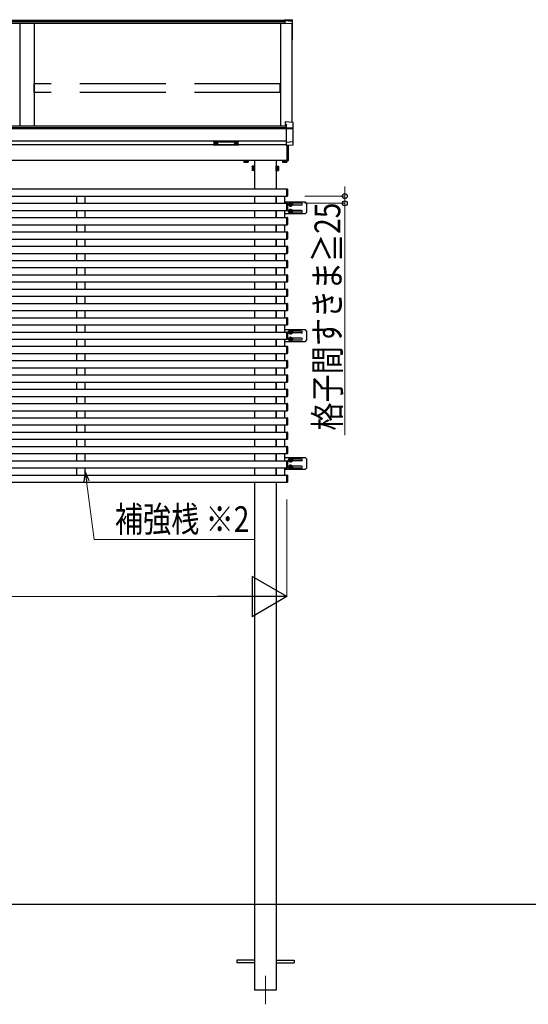
# Model space of a CAD drawing. Extents: x 0 to 2062, y 0 to 3206.
# Drawn here: x 536 to 714, y 1984 to 2328 of the extents above; entities that cross this region are included whole.
import ezdxf

# ---------------------------------------------------------------- set-up
doc = ezdxf.new("R2010")
doc.units = 0
doc.linetypes.add('YCENTER_1', pattern=[13, 10, -1, 1, -1])
doc.linetypes.add('YHIDDEN_1', pattern=[4, 3, -1])
for name, color, linetype, lineweight in [('YKK_12', 2, 'CONTINUOUS', 13), ('YKK_A1', 4, 'CONTINUOUS', 30), ('YKK_D', 6, 'CONTINUOUS', 13)]:
    doc.layers.add(name, color=color, linetype=linetype, lineweight=lineweight)
doc.styles.add('text-b', font='extslim2.shx', dxfattribs={"width": 0.8, "bigfont": 'extfont2.shx'})

msp = doc.modelspace()

# ---------------------------------------------------------------- linework, layer by layer
at = {"layer": 'YKK_12'}
msp.add_line((622.06, 1994.12), (622.06, 1984.12), dxfattribs=at)
at = {"layer": 'YKK_A1'}
for p, q in [((628.81, 2327.97), (266.81, 2327.97)), ((628.81, 2327.54), (266.81, 2327.54)), ((628.81, 2327.01), (266.81, 2327.01)), ((536.31, 2327.01), (536.31, 2291.06)), ((541.31, 2327.01), (541.31, 2291.06)), ((627.31, 2327.01), (627.31, 2291.06)), ((629.81, 2328.14), (628.81, 2328.2)), ((628.81, 2328.2), (628.81, 2327.87)), ((631.42, 2327.72), (628.81, 2327.87)), ((628.81, 2327.87), (628.81, 2327.83)), ((628.81, 2327.83), (628.81, 2326.99)), ((629.81, 2328.29), (631.43, 2328.19)), ((629.81, 2328.29), (631.42, 2328.19)), ((629.81, 2328.29), (629.81, 2328.14)), ((629.81, 2328.29), (629.81, 2328.29)), ((631.31, 2327.03), (631.31, 2292.52)), ((631.31, 2327.03), (631.31, 2321.44)), ((631.51, 2327.62), (631.51, 2328.11)), ((631.51, 2327), (631.51, 2327.62)), ((631.51, 2321.43), (631.51, 2327)), ((631.41, 2321.22), (631.31, 2321.22)), ((631.51, 2321.32), (631.51, 2321.43)), ((629.31, 2291.08), (266.31, 2291.08)), ((629.31, 2290.44), (266.31, 2290.44)), ((629.31, 2290.39), (266.31, 2290.39)), ((629.31, 2290.19), (266.31, 2290.19)), ((629.31, 2285.82), (280.04, 2285.82)), ((629.31, 2284.59), (280.06, 2284.59)), ((604.22, 2285), (604.22, 2284.95)), ((604.56, 2284.74), (604.56, 2284.71)), ((604.76, 2284.83), (604.76, 2284.77)), ((604.76, 2284.83), (604.86, 2284.83)), ((604.76, 2284.68), (604.76, 2284.68)), ((604.86, 2284.83), (604.86, 2284.77)), ((604.86, 2284.68), (604.86, 2284.68)), ((605.06, 2284.74), (605.06, 2284.71)), ((605.4, 2285), (605.4, 2284.95)), ((611.22, 2285), (611.22, 2284.95)), ((611.56, 2284.74), (611.56, 2284.71)), ((611.76, 2284.83), (611.76, 2284.77)), ((611.86, 2284.83), (611.76, 2284.83)), ((611.76, 2284.68), (611.76, 2284.68)), ((611.86, 2284.83), (611.86, 2284.77)), ((611.86, 2284.68), (611.86, 2284.68)), ((612.06, 2284.74), (612.06, 2284.71)), ((612.4, 2285), (612.4, 2284.95)), ((629.51, 2279.12), (282.54, 2279.12)), ((614.56, 2278.92), (614.56, 2278.51)), ((614.66, 2278.45), (614.56, 2278.51)), ((615.96, 2278.45), (614.66, 2278.45)), ((614.93, 2278.92), (614.93, 2278.51)), ((615.68, 2278.92), (615.68, 2278.51)), ((615.96, 2278.45), (616.06, 2278.51)), ((616.06, 2278.92), (616.06, 2278.51)), ((618.31, 2279.12), (618.31, 2269.12)), ((625.81, 2279.12), (625.81, 2269.12)), ((628.06, 2278.92), (628.06, 2278.51)), ((628.16, 2278.45), (628.06, 2278.51)), ((628.16, 2278.45), (629.46, 2278.45)), ((628.43, 2278.92), (628.43, 2278.51)), ((629.18, 2278.92), (629.18, 2278.51)), ((629.46, 2278.45), (629.56, 2278.51)), ((629.56, 2279), (629.56, 2278.51)), ((617.44, 2276.97), (617.5, 2277.07)), ((617.44, 2276.97), (617.44, 2275.67)), ((617.44, 2275.67), (617.5, 2275.57)), ((617.99, 2277.07), (617.5, 2277.07)), ((617.99, 2276.7), (617.5, 2276.7)), ((617.99, 2275.95), (617.5, 2275.95)), ((617.99, 2275.57), (617.5, 2275.57)), ((617.99, 2275.57), (617.99, 2277.07)), ((618.15, 2277.03), (617.99, 2277.03)), ((617.99, 2277.03), (617.99, 2275.62)), ((617.99, 2276.35), (618.15, 2276.35)), ((617.99, 2276.3), (618.15, 2276.3)), ((617.99, 2275.62), (618.15, 2275.62)), ((618.31, 2277.17), (618.15, 2277.17)), ((618.15, 2277.17), (618.15, 2275.47)), ((618.15, 2275.62), (618.15, 2277.03)), ((618.15, 2275.47), (618.31, 2275.47)), ((618.31, 2275.47), (618.31, 2277.17)), ((625.81, 2277.17), (625.97, 2277.17)), ((625.81, 2275.47), (625.81, 2277.17)), ((625.97, 2275.47), (625.81, 2275.47)), ((625.97, 2277.17), (625.97, 2275.47)), ((625.97, 2277.03), (626.13, 2277.03)), ((625.97, 2275.62), (625.97, 2277.03)), ((626.13, 2276.35), (625.97, 2276.35)), ((626.13, 2276.3), (625.97, 2276.3)), ((626.13, 2275.62), (625.97, 2275.62)), ((626.13, 2275.57), (626.13, 2277.07)), ((626.13, 2277.07), (626.62, 2277.07)), ((626.13, 2277.03), (626.13, 2275.62)), ((626.13, 2276.7), (626.62, 2276.7)), ((626.13, 2275.95), (626.62, 2275.95)), ((626.13, 2275.57), (626.62, 2275.57)), ((626.68, 2276.97), (626.62, 2277.07)), ((626.68, 2275.67), (626.62, 2275.57)), ((626.68, 2276.97), (626.68, 2275.67)), ((618.31, 2166.62), (618.31, 2019.12)), ((625.81, 2166.62), (625.81, 2019.12))]:
    msp.add_line(p, q, dxfattribs=at)
at = {"layer": 'YKK_A1', "linetype": 'Continuous'}
for p, q in [((628.81, 2326.99), (631.31, 2327.03)), ((628.96, 2292.66), (631.62, 2292.5)), ((628.96, 2292.66), (628.96, 2291.81)), ((628.96, 2292.66), (628.96, 2292.66)), ((628.96, 2292.66), (631.62, 2292.5)), ((631.62, 2292.5), (631.62, 2292.5)), ((631.71, 2290.25), (631.71, 2292.4)), ((628.96, 2291.81), (629.31, 2291.79)), ((628.96, 2291.81), (628.96, 2291.66)), ((628.96, 2291.66), (629.31, 2291.64)), ((629.31, 2291.79), (629.31, 2290.47)), ((629.31, 2290.47), (629.31, 2290.35)), ((631.62, 2290.35), (629.31, 2290.47)), ((629.31, 2290.35), (629.31, 2290.13)), ((631.62, 2290.16), (629.31, 2290.13)), ((629.31, 2290.13), (629.31, 2285.58)), ((631.71, 2290.17), (631.71, 2290.25)), ((631.71, 2285.75), (631.71, 2290.17)), ((604.06, 2285.79), (604.06, 2285.69)), ((604.06, 2285.69), (604.06, 2284.49)), ((604.16, 2285.65), (604.16, 2285.82)), ((604.16, 2285.82), (612.46, 2285.82)), ((608.31, 2285.65), (604.16, 2285.65)), ((604.16, 2285.65), (604.16, 2285.6)), ((604.16, 2285.6), (608.31, 2285.6)), ((604.16, 2284.39), (604.16, 2285.6)), ((612.46, 2285.65), (608.31, 2285.65)), ((608.31, 2285.6), (612.46, 2285.6)), ((612.46, 2285.82), (612.46, 2285.65)), ((612.46, 2285.65), (612.46, 2285.6)), ((612.46, 2285.6), (612.46, 2284.39)), ((612.56, 2285.69), (612.56, 2285.79)), ((612.56, 2284.49), (612.56, 2285.69)), ((629.31, 2285.54), (630.51, 2285.6)), ((629.31, 2285.58), (629.31, 2285.54)), ((629.31, 2285.54), (629.31, 2284.26)), ((630.51, 2285.6), (631.62, 2285.66)), ((631.71, 2284.5), (631.71, 2285.75)), ((608.31, 2284.39), (604.16, 2284.39)), ((608.31, 2284.39), (604.16, 2284.39)), ((604.16, 2284.39), (604.16, 2284.39)), ((612.46, 2284.39), (608.31, 2284.39)), ((612.46, 2284.39), (608.31, 2284.39)), ((612.46, 2284.39), (612.46, 2284.39)), ((631.62, 2284.41), (629.31, 2284.26)), ((631.62, 2284.4), (629.31, 2284.26)), ((629.31, 2284.26), (629.31, 2284.26)), ((629.51, 2284.27), (629.51, 2279.1)), ((630.16, 2279.14), (630.16, 2284.31)), ((629.51, 2279.1), (629.51, 2279)), ((629.51, 2279), (630.07, 2279.04))]:
    msp.add_line(p, q, dxfattribs=at)
at = {"layer": 'YKK_A1', "linetype": 'YHIDDEN_1', "ltscale": 10}
for p, q in [((541.36, 2302.85), (541.36, 2305.82)), ((627.26, 2305.82), (541.36, 2305.82)), ((627.26, 2302.85), (541.36, 2302.85)), ((627.26, 2302.85), (627.26, 2305.82)), ((618.31, 2019.12), (618.31, 1989.12)), ((625.81, 2019.12), (625.81, 1989.12)), ((618.31, 1999.57), (612.06, 1999.57)), ((612.06, 1999.57), (612.06, 1998.67)), ((618.31, 1998.67), (612.06, 1998.67)), ((625.81, 1999.57), (632.06, 1999.57)), ((625.81, 1998.67), (632.06, 1998.67)), ((632.06, 1999.57), (632.06, 1998.67)), ((625.81, 1989.12), (618.31, 1989.12))]:
    msp.add_line(p, q, dxfattribs=at)
at = {"layer": 'YKK_A1', "linetype": 'YHIDDEN_1'}
for p, q in [((614.56, 2279), (616.06, 2279)), ((614.56, 2279), (614.56, 2278.92)), ((614.6, 2279), (614.6, 2279.12)), ((616.01, 2279), (614.6, 2279)), ((614.93, 2279), (614.93, 2278.92)), ((615.28, 2279), (615.28, 2279.12)), ((615.33, 2279), (615.33, 2279.12)), ((615.68, 2279), (615.68, 2278.92)), ((616.01, 2279.12), (616.01, 2279)), ((616.06, 2279), (616.06, 2278.92)), ((629.31, 2279), (628.06, 2279)), ((628.06, 2279), (628.06, 2278.92)), ((628.1, 2279.12), (628.1, 2279)), ((628.1, 2279), (629.31, 2279)), ((628.43, 2279), (628.43, 2278.92)), ((628.78, 2279), (628.78, 2279.12)), ((628.83, 2279), (628.83, 2279.12)), ((629.18, 2279), (629.18, 2278.92)), ((629.56, 2279), (629.31, 2279)), ((629.31, 2279), (629.51, 2279))]:
    msp.add_line(p, q, dxfattribs=at)
at = {"layer": 'YKK_A1', "ltscale": 20}
for p, q in [((266.06, 2269.12), (629.56, 2269.12)), ((629.56, 2269.02), (629.56, 2269.15)), ((629.56, 2269.15), (629.72, 2269.14)), ((629.56, 2266.59), (629.56, 2269.02)), ((629.81, 2269.04), (629.81, 2269.01)), ((629.81, 2269.01), (629.81, 2266.69)), ((266.06, 2266.62), (629.56, 2266.62)), ((556.18, 2264.12), (556.18, 2266.62)), ((559.18, 2264.12), (559.18, 2266.62)), ((618.31, 2266.62), (618.31, 2264.12)), ((625.81, 2264.12), (625.81, 2266.62)), ((625.81, 2266.62), (625.81, 2264.12)), ((628.81, 2264.12), (628.81, 2266.62)), ((629.56, 2266.59), (629.56, 2266.72)), ((629.72, 2266.6), (629.56, 2266.59)), ((629.81, 2266.72), (629.81, 2266.69)), ((266.06, 2264.12), (629.56, 2264.12)), ((266.06, 2261.62), (629.56, 2261.62)), ((556.18, 2259.12), (556.18, 2261.62)), ((559.18, 2259.12), (559.18, 2261.62)), ((618.31, 2261.62), (618.31, 2259.12)), ((625.81, 2259.12), (625.81, 2261.62)), ((625.81, 2261.62), (625.81, 2259.12)), ((636.01, 2264.55), (628.81, 2264.55)), ((628.81, 2259.12), (628.81, 2261.62)), ((629.56, 2264.02), (629.56, 2264.15)), ((629.56, 2264.15), (629.72, 2264.14)), ((629.56, 2261.59), (629.56, 2264.02)), ((629.56, 2261.59), (629.56, 2261.72)), ((629.72, 2261.6), (629.56, 2261.59)), ((629.81, 2264.04), (629.81, 2264.01)), ((629.81, 2264.01), (629.81, 2261.69)), ((629.81, 2261.72), (629.81, 2261.69)), ((634.71, 2264.13), (631.48, 2264.13)), ((634.71, 2263.48), (631.48, 2263.48)), ((634.71, 2261.63), (631.48, 2261.63)), ((636.51, 2264.05), (636.01, 2264.55)), ((636.51, 2261.05), (636.51, 2264.05)), ((266.06, 2259.12), (629.56, 2259.12)), ((628.81, 2260.55), (636.01, 2260.55)), ((629.56, 2259.02), (629.56, 2259.15)), ((629.56, 2259.15), (629.72, 2259.14)), ((629.56, 2256.59), (629.56, 2259.02)), ((629.81, 2259.04), (629.81, 2259.01)), ((629.81, 2259.01), (629.81, 2256.69)), ((634.71, 2260.98), (631.48, 2260.98)), ((636.01, 2260.55), (636.51, 2261.05)), ((266.06, 2256.62), (629.56, 2256.62)), ((556.18, 2254.12), (556.18, 2256.62)), ((559.18, 2254.12), (559.18, 2256.62)), ((618.31, 2256.62), (618.31, 2254.12)), ((625.81, 2254.12), (625.81, 2256.62)), ((625.81, 2256.62), (625.81, 2254.12)), ((628.81, 2254.12), (628.81, 2256.62)), ((629.56, 2256.59), (629.56, 2256.72)), ((629.72, 2256.6), (629.56, 2256.59)), ((629.81, 2256.72), (629.81, 2256.69)), ((266.06, 2254.12), (629.56, 2254.12)), ((266.06, 2251.62), (629.56, 2251.62)), ((556.18, 2249.12), (556.18, 2251.62)), ((559.18, 2249.12), (559.18, 2251.62)), ((618.31, 2251.62), (618.31, 2249.12)), ((625.81, 2249.12), (625.81, 2251.62)), ((625.81, 2251.62), (625.81, 2249.12)), ((628.81, 2249.12), (628.81, 2251.62)), ((629.56, 2254.02), (629.56, 2254.15)), ((629.56, 2254.15), (629.72, 2254.14)), ((629.56, 2251.59), (629.56, 2254.02)), ((629.56, 2251.59), (629.56, 2251.72)), ((629.72, 2251.6), (629.56, 2251.59)), ((629.81, 2254.04), (629.81, 2254.01)), ((629.81, 2254.01), (629.81, 2251.69)), ((629.81, 2251.72), (629.81, 2251.69)), ((266.06, 2249.12), (629.56, 2249.12)), ((629.56, 2249.02), (629.56, 2249.15)), ((629.56, 2249.15), (629.72, 2249.14)), ((629.56, 2246.59), (629.56, 2249.02)), ((629.81, 2249.04), (629.81, 2249.01)), ((629.81, 2249.01), (629.81, 2246.69)), ((266.06, 2246.62), (629.56, 2246.62)), ((266.06, 2244.12), (629.56, 2244.12)), ((556.18, 2244.12), (556.18, 2246.62)), ((559.18, 2244.12), (559.18, 2246.62)), ((618.31, 2246.62), (618.31, 2244.12)), ((625.81, 2244.12), (625.81, 2246.62)), ((625.81, 2246.62), (625.81, 2244.12)), ((628.81, 2244.12), (628.81, 2246.62)), ((629.56, 2246.59), (629.56, 2246.72)), ((629.72, 2246.6), (629.56, 2246.59)), ((629.56, 2244.02), (629.56, 2244.15)), ((629.56, 2244.15), (629.72, 2244.14)), ((629.56, 2241.59), (629.56, 2244.02)), ((629.81, 2246.72), (629.81, 2246.69)), ((629.81, 2244.04), (629.81, 2244.01)), ((629.81, 2244.01), (629.81, 2241.69)), ((266.06, 2241.62), (629.56, 2241.62)), ((556.18, 2239.12), (556.18, 2241.62)), ((559.18, 2239.12), (559.18, 2241.62)), ((618.31, 2241.62), (618.31, 2239.12)), ((625.81, 2239.12), (625.81, 2241.62)), ((625.81, 2241.62), (625.81, 2239.12)), ((628.81, 2239.12), (628.81, 2241.62)), ((629.56, 2241.59), (629.56, 2241.72)), ((629.72, 2241.6), (629.56, 2241.59)), ((629.81, 2241.72), (629.81, 2241.69)), ((266.06, 2239.12), (629.56, 2239.12)), ((629.56, 2239.02), (629.56, 2239.15)), ((629.56, 2239.15), (629.72, 2239.14)), ((629.56, 2236.59), (629.56, 2239.02)), ((629.81, 2239.04), (629.81, 2239.01)), ((629.81, 2239.01), (629.81, 2236.69)), ((266.06, 2236.62), (629.56, 2236.62)), ((266.06, 2234.12), (629.56, 2234.12)), ((556.18, 2234.12), (556.18, 2236.62)), ((559.18, 2234.12), (559.18, 2236.62)), ((618.31, 2236.62), (618.31, 2234.12)), ((625.81, 2234.12), (625.81, 2236.62)), ((625.81, 2236.62), (625.81, 2234.12)), ((628.81, 2234.12), (628.81, 2236.62)), ((629.56, 2236.59), (629.56, 2236.72)), ((629.72, 2236.6), (629.56, 2236.59)), ((629.56, 2234.02), (629.56, 2234.15)), ((629.56, 2234.15), (629.72, 2234.14)), ((629.56, 2231.59), (629.56, 2234.02)), ((629.81, 2236.72), (629.81, 2236.69)), ((629.81, 2234.04), (629.81, 2234.01)), ((629.81, 2234.01), (629.81, 2231.69)), ((266.06, 2231.62), (629.56, 2231.62)), ((556.18, 2229.12), (556.18, 2231.62)), ((559.18, 2229.12), (559.18, 2231.62)), ((618.31, 2231.62), (618.31, 2229.12)), ((625.81, 2229.12), (625.81, 2231.62)), ((625.81, 2231.62), (625.81, 2229.12)), ((628.81, 2229.12), (628.81, 2231.62)), ((629.56, 2231.59), (629.56, 2231.72)), ((629.72, 2231.6), (629.56, 2231.59)), ((629.81, 2231.72), (629.81, 2231.69)), ((266.06, 2229.12), (629.56, 2229.12)), ((629.56, 2229.02), (629.56, 2229.15)), ((629.56, 2229.15), (629.72, 2229.14)), ((629.56, 2226.59), (629.56, 2229.02)), ((629.81, 2229.04), (629.81, 2229.01)), ((629.81, 2229.01), (629.81, 2226.69)), ((266.06, 2226.62), (629.56, 2226.62)), ((266.06, 2224.12), (629.56, 2224.12)), ((556.18, 2224.12), (556.18, 2226.62)), ((559.18, 2224.12), (559.18, 2226.62)), ((618.31, 2226.62), (618.31, 2224.12)), ((625.81, 2224.12), (625.81, 2226.62)), ((625.81, 2226.62), (625.81, 2224.12)), ((628.81, 2224.12), (628.81, 2226.62)), ((629.56, 2226.59), (629.56, 2226.72)), ((629.72, 2226.6), (629.56, 2226.59)), ((629.56, 2224.02), (629.56, 2224.15)), ((629.56, 2224.15), (629.72, 2224.14)), ((629.56, 2221.59), (629.56, 2224.02)), ((629.81, 2226.72), (629.81, 2226.69)), ((629.81, 2224.04), (629.81, 2224.01)), ((629.81, 2224.01), (629.81, 2221.69)), ((266.06, 2221.62), (629.56, 2221.62)), ((556.18, 2219.12), (556.18, 2221.62)), ((559.18, 2219.12), (559.18, 2221.62)), ((618.31, 2221.62), (618.31, 2219.12)), ((625.81, 2219.12), (625.81, 2221.62)), ((625.81, 2221.62), (625.81, 2219.12)), ((628.81, 2219.12), (628.81, 2221.62)), ((629.56, 2221.59), (629.56, 2221.72)), ((629.72, 2221.6), (629.56, 2221.59)), ((629.81, 2221.72), (629.81, 2221.69)), ((266.06, 2219.12), (629.56, 2219.12)), ((266.06, 2216.62), (629.56, 2216.62)), ((556.18, 2214.12), (556.18, 2216.62)), ((559.18, 2214.12), (559.18, 2216.62)), ((618.31, 2216.62), (618.31, 2214.12)), ((625.81, 2214.12), (625.81, 2216.62)), ((625.81, 2216.62), (625.81, 2214.12)), ((636.01, 2219.85), (628.81, 2219.85)), ((628.81, 2214.12), (628.81, 2216.62)), ((629.56, 2219.02), (629.56, 2219.15)), ((629.56, 2219.15), (629.72, 2219.14)), ((629.56, 2216.59), (629.56, 2219.02)), ((629.56, 2216.59), (629.56, 2216.72)), ((629.72, 2216.6), (629.56, 2216.59)), ((629.81, 2219.04), (629.81, 2219.01)), ((629.81, 2219.01), (629.81, 2216.69)), ((629.81, 2216.72), (629.81, 2216.69)), ((634.71, 2219.43), (631.48, 2219.43)), ((634.71, 2218.78), (631.48, 2218.78)), ((634.71, 2216.93), (631.48, 2216.93)), ((636.51, 2219.35), (636.01, 2219.85)), ((636.51, 2216.35), (636.51, 2219.35)), ((266.06, 2214.12), (629.56, 2214.12)), ((628.81, 2215.85), (636.01, 2215.85)), ((629.56, 2214.02), (629.56, 2214.15)), ((629.56, 2214.15), (629.72, 2214.14)), ((629.56, 2211.59), (629.56, 2214.02)), ((629.81, 2214.04), (629.81, 2214.01)), ((629.81, 2214.01), (629.81, 2211.69)), ((634.71, 2216.28), (631.48, 2216.28)), ((636.01, 2215.85), (636.51, 2216.35)), ((266.06, 2211.62), (629.56, 2211.62)), ((556.18, 2209.12), (556.18, 2211.62)), ((559.18, 2209.12), (559.18, 2211.62)), ((618.31, 2211.62), (618.31, 2209.12)), ((625.81, 2209.12), (625.81, 2211.62)), ((625.81, 2211.62), (625.81, 2209.12)), ((628.81, 2209.12), (628.81, 2211.62)), ((629.56, 2211.59), (629.56, 2211.72)), ((629.72, 2211.6), (629.56, 2211.59)), ((629.81, 2211.72), (629.81, 2211.69)), ((266.06, 2209.12), (629.56, 2209.12)), ((266.06, 2206.62), (629.56, 2206.62)), ((556.18, 2204.12), (556.18, 2206.62)), ((559.18, 2204.12), (559.18, 2206.62)), ((618.31, 2206.62), (618.31, 2204.12)), ((625.81, 2204.12), (625.81, 2206.62)), ((625.81, 2206.62), (625.81, 2204.12)), ((628.81, 2204.12), (628.81, 2206.62)), ((629.56, 2209.02), (629.56, 2209.15)), ((629.56, 2209.15), (629.72, 2209.14)), ((629.56, 2206.59), (629.56, 2209.02)), ((629.56, 2206.59), (629.56, 2206.72)), ((629.72, 2206.6), (629.56, 2206.59)), ((629.81, 2209.04), (629.81, 2209.01)), ((629.81, 2209.01), (629.81, 2206.69)), ((629.81, 2206.72), (629.81, 2206.69)), ((266.06, 2204.12), (629.56, 2204.12)), ((629.56, 2204.02), (629.56, 2204.15)), ((629.56, 2204.15), (629.72, 2204.14)), ((629.56, 2201.59), (629.56, 2204.02)), ((629.81, 2204.04), (629.81, 2204.01)), ((629.81, 2204.01), (629.81, 2201.69)), ((266.06, 2201.62), (629.56, 2201.62)), ((556.18, 2199.12), (556.18, 2201.62)), ((559.18, 2199.12), (559.18, 2201.62)), ((618.31, 2201.62), (618.31, 2199.12)), ((625.81, 2199.12), (625.81, 2201.62)), ((625.81, 2201.62), (625.81, 2199.12)), ((628.81, 2199.12), (628.81, 2201.62)), ((629.56, 2201.59), (629.56, 2201.72)), ((629.72, 2201.6), (629.56, 2201.59)), ((629.81, 2201.72), (629.81, 2201.69)), ((266.06, 2199.12), (629.56, 2199.12)), ((266.06, 2196.62), (629.56, 2196.62)), ((556.18, 2194.12), (556.18, 2196.62)), ((559.18, 2194.12), (559.18, 2196.62)), ((618.31, 2196.62), (618.31, 2194.12)), ((625.81, 2194.12), (625.81, 2196.62)), ((625.81, 2196.62), (625.81, 2194.12)), ((628.81, 2194.12), (628.81, 2196.62)), ((629.56, 2199.02), (629.56, 2199.15)), ((629.56, 2199.15), (629.72, 2199.14)), ((629.56, 2196.59), (629.56, 2199.02)), ((629.56, 2196.59), (629.56, 2196.72)), ((629.72, 2196.6), (629.56, 2196.59)), ((629.81, 2199.04), (629.81, 2199.01)), ((629.81, 2199.01), (629.81, 2196.69)), ((629.81, 2196.72), (629.81, 2196.69)), ((266.06, 2194.12), (629.56, 2194.12)), ((629.56, 2194.02), (629.56, 2194.15)), ((629.56, 2194.15), (629.72, 2194.14)), ((629.56, 2191.59), (629.56, 2194.02)), ((629.81, 2194.04), (629.81, 2194.01)), ((629.81, 2194.01), (629.81, 2191.69)), ((266.06, 2191.62), (629.56, 2191.62)), ((266.06, 2189.12), (629.56, 2189.12)), ((556.18, 2189.12), (556.18, 2191.62)), ((559.18, 2189.12), (559.18, 2191.62)), ((618.31, 2191.62), (618.31, 2189.12)), ((625.81, 2189.12), (625.81, 2191.62)), ((625.81, 2191.62), (625.81, 2189.12)), ((628.81, 2189.12), (628.81, 2191.62)), ((629.56, 2191.59), (629.56, 2191.72)), ((629.72, 2191.6), (629.56, 2191.59)), ((629.56, 2189.02), (629.56, 2189.15)), ((629.56, 2189.15), (629.72, 2189.14)), ((629.56, 2186.59), (629.56, 2189.02)), ((629.81, 2191.72), (629.81, 2191.69)), ((629.81, 2189.04), (629.81, 2189.01)), ((629.81, 2189.01), (629.81, 2186.69)), ((266.06, 2186.62), (629.56, 2186.62)), ((556.18, 2184.12), (556.18, 2186.62)), ((559.18, 2184.12), (559.18, 2186.62)), ((618.31, 2186.62), (618.31, 2184.12)), ((625.81, 2184.12), (625.81, 2186.62)), ((625.81, 2186.62), (625.81, 2184.12)), ((628.81, 2184.12), (628.81, 2186.62)), ((629.56, 2186.59), (629.56, 2186.72)), ((629.72, 2186.6), (629.56, 2186.59)), ((629.81, 2186.72), (629.81, 2186.69)), ((266.06, 2184.12), (629.56, 2184.12)), ((629.56, 2184.02), (629.56, 2184.15)), ((629.56, 2184.15), (629.72, 2184.14)), ((629.56, 2181.59), (629.56, 2184.02)), ((629.81, 2184.04), (629.81, 2184.01)), ((629.81, 2184.01), (629.81, 2181.69)), ((266.06, 2181.62), (629.56, 2181.62)), ((266.06, 2179.12), (629.56, 2179.12)), ((556.18, 2179.12), (556.18, 2181.62)), ((559.18, 2179.12), (559.18, 2181.62)), ((618.31, 2181.62), (618.31, 2179.12)), ((625.81, 2179.12), (625.81, 2181.62)), ((625.81, 2181.62), (625.81, 2179.12)), ((628.81, 2179.12), (628.81, 2181.62)), ((629.56, 2181.59), (629.56, 2181.72)), ((629.72, 2181.6), (629.56, 2181.59)), ((629.56, 2179.02), (629.56, 2179.15)), ((629.56, 2179.15), (629.72, 2179.14)), ((629.56, 2176.59), (629.56, 2179.02)), ((629.81, 2181.72), (629.81, 2181.69)), ((629.81, 2179.04), (629.81, 2179.01)), ((629.81, 2179.01), (629.81, 2176.69)), ((266.06, 2176.62), (629.56, 2176.62)), ((556.18, 2174.12), (556.18, 2176.62)), ((559.18, 2174.12), (559.18, 2176.62)), ((618.31, 2176.62), (618.31, 2174.12)), ((625.81, 2174.12), (625.81, 2176.62)), ((625.81, 2176.62), (625.81, 2174.12)), ((628.81, 2174.12), (628.81, 2176.62)), ((629.56, 2176.59), (629.56, 2176.72)), ((629.72, 2176.6), (629.56, 2176.59)), ((629.81, 2176.72), (629.81, 2176.69)), ((266.06, 2174.12), (629.56, 2174.12)), ((636.01, 2175.15), (628.81, 2175.15)), ((629.56, 2174.02), (629.56, 2174.15)), ((629.56, 2174.15), (629.72, 2174.14)), ((629.56, 2171.59), (629.56, 2174.02)), ((629.81, 2174.04), (629.81, 2174.01)), ((629.81, 2174.01), (629.81, 2171.69)), ((634.71, 2174.73), (631.48, 2174.73)), ((634.71, 2174.08), (631.48, 2174.08)), ((634.71, 2172.23), (631.48, 2172.23)), ((636.51, 2174.65), (636.01, 2175.15)), ((636.51, 2171.65), (636.51, 2174.65)), ((266.06, 2171.62), (629.56, 2171.62)), ((266.06, 2169.12), (629.56, 2169.12)), ((556.18, 2169.12), (556.18, 2171.62)), ((559.18, 2169.12), (559.18, 2171.62)), ((618.31, 2171.62), (618.31, 2169.12)), ((625.81, 2169.12), (625.81, 2171.62)), ((625.81, 2171.62), (625.81, 2169.12)), ((628.81, 2169.12), (628.81, 2171.62)), ((628.81, 2171.15), (636.01, 2171.15)), ((629.56, 2171.59), (629.56, 2171.72)), ((629.72, 2171.6), (629.56, 2171.59)), ((629.56, 2169.02), (629.56, 2169.15)), ((629.56, 2169.15), (629.72, 2169.14)), ((629.56, 2166.59), (629.56, 2169.02)), ((629.81, 2171.72), (629.81, 2171.69)), ((629.81, 2169.04), (629.81, 2169.01)), ((629.81, 2169.01), (629.81, 2166.69)), ((634.71, 2171.58), (631.48, 2171.58)), ((636.01, 2171.15), (636.51, 2171.65)), ((266.06, 2166.62), (629.56, 2166.62)), ((629.56, 2166.59), (629.56, 2166.72)), ((629.72, 2166.6), (629.56, 2166.59)), ((629.81, 2166.72), (629.81, 2166.69)), ((189, 2019.12), (1791, 2019.12))]:
    msp.add_line(p, q, dxfattribs=at)
at = {"layer": 'YKK_A1', "linetype": 'YCENTER_1', "ltscale": 20}
for p, q in [((630.86, 2262.9), (630.86, 2264.7)), ((629.96, 2263.8), (631.76, 2263.8)), ((629.96, 2261.3), (631.76, 2261.3)), ((630.86, 2260.4), (630.86, 2262.2)), ((630.86, 2218.2), (630.86, 2220)), ((629.96, 2219.1), (631.76, 2219.1)), ((629.96, 2216.6), (631.76, 2216.6)), ((630.86, 2215.7), (630.86, 2217.5)), ((630.86, 2173.5), (630.86, 2175.3)), ((629.96, 2174.4), (631.76, 2174.4)), ((629.96, 2171.9), (631.76, 2171.9)), ((630.86, 2171), (630.86, 2172.8))]:
    msp.add_line(p, q, dxfattribs=at)
at = {"layer": 'YKK_A1', "linetype": 'Continuous', "ltscale": 20}
for p, q in [((630.86, 2264.38), (630.36, 2264.09)), ((630.36, 2264.09), (630.36, 2263.51)), ((630.86, 2263.23), (630.36, 2263.51)), ((630.86, 2261.88), (630.36, 2261.59)), ((630.36, 2261.59), (630.36, 2261.01)), ((630.54, 2263.85), (630.71, 2263.85)), ((630.54, 2263.85), (630.54, 2263.75)), ((630.54, 2263.75), (630.71, 2263.75)), ((630.54, 2261.35), (630.71, 2261.35)), ((630.54, 2261.35), (630.54, 2261.25)), ((630.54, 2261.25), (630.71, 2261.25)), ((630.81, 2264.12), (630.81, 2263.95)), ((630.91, 2264.12), (630.81, 2264.12)), ((630.81, 2263.65), (630.81, 2263.49)), ((630.81, 2263.49), (630.91, 2263.49)), ((630.81, 2261.62), (630.81, 2261.45)), ((630.91, 2261.62), (630.81, 2261.62)), ((630.86, 2264.38), (631.36, 2264.09)), ((630.86, 2263.23), (631.36, 2263.51)), ((630.86, 2261.88), (631.36, 2261.59)), ((630.91, 2264.12), (630.91, 2263.95)), ((630.91, 2263.65), (630.91, 2263.49)), ((630.91, 2261.62), (630.91, 2261.45)), ((631.01, 2263.85), (631.17, 2263.85)), ((631.01, 2263.75), (631.17, 2263.75)), ((631.01, 2261.35), (631.17, 2261.35)), ((631.01, 2261.25), (631.17, 2261.25)), ((631.17, 2263.75), (631.17, 2263.85)), ((631.17, 2261.25), (631.17, 2261.35)), ((631.36, 2263.51), (631.36, 2264.09)), ((631.36, 2261.01), (631.36, 2261.59)), ((630.86, 2260.73), (630.36, 2261.01)), ((630.81, 2261.15), (630.81, 2260.99)), ((630.81, 2260.99), (630.91, 2260.99)), ((630.86, 2260.73), (631.36, 2261.01)), ((630.91, 2261.15), (630.91, 2260.99)), ((630.86, 2219.68), (630.36, 2219.39)), ((630.36, 2219.39), (630.36, 2218.81)), ((630.86, 2218.53), (630.36, 2218.81)), ((630.86, 2217.18), (630.36, 2216.89)), ((630.36, 2216.89), (630.36, 2216.31)), ((630.54, 2219.15), (630.71, 2219.15)), ((630.54, 2219.15), (630.54, 2219.05)), ((630.54, 2219.05), (630.71, 2219.05)), ((630.54, 2216.65), (630.71, 2216.65)), ((630.54, 2216.65), (630.54, 2216.55)), ((630.54, 2216.55), (630.71, 2216.55)), ((630.81, 2219.42), (630.81, 2219.25)), ((630.91, 2219.42), (630.81, 2219.42)), ((630.81, 2218.95), (630.81, 2218.79)), ((630.81, 2218.79), (630.91, 2218.79)), ((630.81, 2216.92), (630.81, 2216.75)), ((630.91, 2216.92), (630.81, 2216.92)), ((630.86, 2219.68), (631.36, 2219.39)), ((630.86, 2218.53), (631.36, 2218.81)), ((630.86, 2217.18), (631.36, 2216.89)), ((630.91, 2219.42), (630.91, 2219.25)), ((630.91, 2218.95), (630.91, 2218.79)), ((630.91, 2216.92), (630.91, 2216.75)), ((631.01, 2219.15), (631.17, 2219.15)), ((631.01, 2219.05), (631.17, 2219.05)), ((631.01, 2216.65), (631.17, 2216.65)), ((631.01, 2216.55), (631.17, 2216.55)), ((631.17, 2219.05), (631.17, 2219.15)), ((631.17, 2216.55), (631.17, 2216.65)), ((631.36, 2218.81), (631.36, 2219.39)), ((631.36, 2216.31), (631.36, 2216.89)), ((630.86, 2216.03), (630.36, 2216.31)), ((630.81, 2216.45), (630.81, 2216.29)), ((630.81, 2216.29), (630.91, 2216.29)), ((630.86, 2216.03), (631.36, 2216.31)), ((630.91, 2216.45), (630.91, 2216.29)), ((630.86, 2174.98), (630.36, 2174.69)), ((630.36, 2174.69), (630.36, 2174.11)), ((630.86, 2173.83), (630.36, 2174.11)), ((630.86, 2172.48), (630.36, 2172.19)), ((630.36, 2172.19), (630.36, 2171.61)), ((630.54, 2174.45), (630.71, 2174.45)), ((630.54, 2174.45), (630.54, 2174.35)), ((630.54, 2174.35), (630.71, 2174.35)), ((630.54, 2171.95), (630.71, 2171.95)), ((630.54, 2171.95), (630.54, 2171.85)), ((630.54, 2171.85), (630.71, 2171.85)), ((630.81, 2174.72), (630.81, 2174.55)), ((630.91, 2174.72), (630.81, 2174.72)), ((630.81, 2174.25), (630.81, 2174.09)), ((630.81, 2174.09), (630.91, 2174.09)), ((630.81, 2172.22), (630.81, 2172.05)), ((630.91, 2172.22), (630.81, 2172.22)), ((630.81, 2171.75), (630.81, 2171.59)), ((630.86, 2174.98), (631.36, 2174.69)), ((630.86, 2173.83), (631.36, 2174.11)), ((630.86, 2172.48), (631.36, 2172.19)), ((630.91, 2174.72), (630.91, 2174.55)), ((630.91, 2174.25), (630.91, 2174.09)), ((630.91, 2172.22), (630.91, 2172.05)), ((630.91, 2171.75), (630.91, 2171.59)), ((631.01, 2174.45), (631.17, 2174.45)), ((631.01, 2174.35), (631.17, 2174.35)), ((631.01, 2171.95), (631.17, 2171.95)), ((631.01, 2171.85), (631.17, 2171.85)), ((631.17, 2174.35), (631.17, 2174.45)), ((631.17, 2171.85), (631.17, 2171.95)), ((631.36, 2174.11), (631.36, 2174.69)), ((631.36, 2171.61), (631.36, 2172.19)), ((630.86, 2171.33), (630.36, 2171.61)), ((630.81, 2171.59), (630.91, 2171.59)), ((630.86, 2171.33), (631.36, 2171.61))]:
    msp.add_line(p, q, dxfattribs=at)
at = {"layer": 'YKK_A1', "linetype": 'Continuous', "ltscale": 0.5}
for centre, radius in [((630.86, 2263.8), 0.7), ((630.86, 2261.3), 0.7), ((630.86, 2263.8), 0.5), ((630.86, 2261.3), 0.5), ((630.86, 2219.1), 0.7), ((630.86, 2216.6), 0.7), ((630.86, 2219.1), 0.5), ((630.86, 2216.6), 0.5), ((630.86, 2174.4), 0.7), ((630.86, 2171.9), 0.7), ((630.86, 2174.4), 0.5), ((630.86, 2171.9), 0.5)]:
    msp.add_circle(centre, radius, dxfattribs=at)
at = {"layer": 'YKK_A1'}
for centre, radius, start, end in [((631.41, 2327.62), 0.0991, 0.4063, 86.9696), ((631.41, 2321.32), 0.1, 270, 0), ((614.75, 2278.78), 0.332, 235.6158, 304.3842), ((615.31, 2279.69), 1.24, 252.412, 287.588), ((615.87, 2278.78), 0.332, 235.6158, 304.3842), ((628.25, 2278.78), 0.332, 235.6158, 304.3842), ((628.81, 2279.69), 1.24, 252.412, 287.588), ((629.37, 2278.78), 0.332, 235.6158, 304.3842), ((617.77, 2276.88), 0.332, 145.6158, 214.3842), ((618.68, 2276.32), 1.24, 162.412, 197.588), ((617.77, 2275.76), 0.332, 145.6158, 214.3842), ((626.35, 2276.88), 0.332, 325.6158, 34.3842), ((625.44, 2276.32), 1.24, 342.412, 17.588), ((626.35, 2275.76), 0.332, 325.6158, 34.3842), ((629.71, 2269.04), 0.1, 0, 86.5), ((629.71, 2266.69), 0.1, 273.5, 0), ((629.71, 2264.04), 0.1, 0, 86.5), ((629.71, 2261.69), 0.1, 273.5, 0), ((634.71, 2263.8), 0.325, 270, 90), ((634.71, 2261.3), 0.325, 270, 90), ((629.71, 2259.04), 0.1, 0, 86.5), ((629.71, 2256.69), 0.1, 273.5, 0), ((629.71, 2254.04), 0.1, 0, 86.5), ((629.71, 2251.69), 0.1, 273.5, 0), ((629.71, 2249.04), 0.1, 0, 86.5), ((629.71, 2246.69), 0.1, 273.5, 0), ((629.71, 2244.04), 0.1, 0, 86.5), ((629.71, 2241.69), 0.1, 273.5, 0), ((629.71, 2239.04), 0.1, 0, 86.5), ((629.71, 2236.69), 0.1, 273.5, 0), ((629.71, 2234.04), 0.1, 0, 86.5), ((629.71, 2231.69), 0.1, 273.5, 0), ((629.71, 2229.04), 0.1, 0, 86.5), ((629.71, 2226.69), 0.1, 273.5, 0), ((629.71, 2224.04), 0.1, 0, 86.5), ((629.71, 2221.69), 0.1, 273.5, 0), ((629.71, 2219.04), 0.1, 0, 86.5), ((629.71, 2216.69), 0.1, 273.5, 0), ((634.71, 2219.1), 0.325, 270, 90), ((634.71, 2216.6), 0.325, 270, 90), ((629.71, 2214.04), 0.1, 0, 86.5), ((629.71, 2211.69), 0.1, 273.5, 0), ((629.71, 2209.04), 0.1, 0, 86.5), ((629.71, 2206.69), 0.1, 273.5, 0), ((629.71, 2204.04), 0.1, 0, 86.5), ((629.71, 2201.69), 0.1, 273.5, 0), ((629.71, 2199.04), 0.1, 0, 86.5), ((629.71, 2196.69), 0.1, 273.5, 0), ((629.71, 2194.04), 0.1, 0, 86.5), ((629.71, 2191.69), 0.1, 273.5, 0), ((629.71, 2189.04), 0.1, 0, 86.5), ((629.71, 2186.69), 0.1, 273.5, 0), ((629.71, 2184.04), 0.1, 0, 86.5), ((629.71, 2181.69), 0.1, 273.5, 0), ((629.71, 2179.04), 0.1, 0, 86.5), ((629.71, 2176.69), 0.1, 273.5, 0), ((629.71, 2174.04), 0.1, 0, 86.5), ((634.71, 2174.4), 0.325, 270, 90), ((634.71, 2171.9), 0.325, 270, 90), ((629.71, 2171.69), 0.1, 273.5, 0), ((629.71, 2169.04), 0.1, 0, 86.5), ((629.71, 2166.69), 0.1, 273.5, 0)]:
    msp.add_arc(centre, radius, start, end, dxfattribs=at)
at = {"layer": 'YKK_A1', "linetype": 'Continuous'}
for centre, radius, start, end in [((631.61, 2292.4), 0.1, 0, 86.553), ((631.61, 2292.4), 0.0991, 0.4061, 86.9698), ((631.61, 2290.25), 0.0991, 0.4063, 86.9696), ((631.64, 2290.3), 0.147, 261.5301, 299.3873), ((631.61, 2285.75), 0.0974, 272.067, 358.7199), ((604.16, 2284.49), 0.1, 180, 270), ((604.16, 2284.49), 0.0978, 181.3895, 271.3248), ((612.46, 2284.49), 0.1, 270, 0), ((612.46, 2284.49), 0.0978, 268.6752, 358.6105), ((631.61, 2284.5), 0.1, 273.5953, 0), ((631.61, 2284.5), 0.0974, 272.067, 358.7199), ((631.56, 2284.4), 0.0578, 359.7788, 4.3498), ((630.06, 2279.14), 0.1, 273.5, 0)]:
    msp.add_arc(centre, radius, start, end, dxfattribs=at)
at = {"layer": 'YKK_A1', "linetype": 'Continuous', "ltscale": 0.5}
for centre, start, end in [((630.71, 2263.95), 270, 0), ((630.71, 2263.65), 0, 90), ((630.71, 2261.45), 270, 0), ((630.71, 2261.15), 0, 90), ((631.01, 2263.95), 180, 270), ((631.01, 2263.65), 90, 180), ((631.01, 2261.45), 180, 270), ((631.01, 2261.15), 90, 180), ((630.71, 2219.25), 270, 0), ((630.71, 2218.95), 0, 90), ((630.71, 2216.75), 270, 0), ((630.71, 2216.45), 0, 90), ((631.01, 2219.25), 180, 270), ((631.01, 2218.95), 90, 180), ((631.01, 2216.75), 180, 270), ((631.01, 2216.45), 90, 180), ((630.71, 2174.55), 270, 0), ((630.71, 2174.25), 0, 90), ((630.71, 2172.05), 270, 0), ((630.71, 2171.75), 0, 90), ((631.01, 2174.55), 180, 270), ((631.01, 2174.25), 90, 180), ((631.01, 2172.05), 180, 270), ((631.01, 2171.75), 90, 180)]:
    msp.add_arc(centre, 0.1, start, end, dxfattribs=at)
at = {"layer": 'YKK_A1', "extrusion": (0, 0, -1)}
for centre, major_axis, ratio, start_param, end_param in [((631.41, 2328.09), (-0.0785, -0.0738), 0.8391, 2.299636, 3.809346), ((604.96, 2284.77), (-0.1, 0), 0.417642, 4.712389, 6.283185), ((604.96, 2284.68), (-0.1, 0), 0.18377, 0, 1.570796), ((604.96, 2284.68), (-0.1, 0), 0.18377, 6.283185, 7.853982), ((604.96, 2284.95), (0.44, 0), 0.502493, 7.624705, 7.853982), ((604.96, 2284.95), (0.44, 0), 0.570835, 7.624705, 7.853982), ((611.81, 2285), (0.59, 0), 0.300706, 3.141593, 6.283185), ((611.81, 2284.95), (0.59, 0), 0.300706, 3.141593, 6.283185), ((611.81, 2284.95), (0.59, 0), 0.46726, 0, 3.141593), ((611.96, 2284.77), (-0.1, 0), 0.417642, 4.712389, 6.283185), ((611.96, 2284.68), (-0.1, 0), 0.18377, 6.283185, 7.853982), ((611.96, 2284.95), (0.44, 0), 0.502493, 7.624705, 7.853982), ((611.96, 2284.95), (0.44, 0), 0.570835, 7.624705, 7.853982)]:
    msp.add_ellipse(centre, major_axis=major_axis, ratio=ratio, start_param=start_param, end_param=end_param, dxfattribs=at)
at = {"layer": 'YKK_A1', "linetype": 'Continuous', "extrusion": (0, 0, -1)}
for centre, ratio, start_param, end_param in [((604.16, 2285.79), 0.315299, 0, 1.570796), ((604.16, 2285.69), 0.366615, 4.712389, 6.283185), ((604.16, 2285.69), 0.843474, 4.712389, 6.283185), ((612.46, 2285.79), 0.315299, 1.570796, 3.141593), ((612.46, 2285.69), 0.366615, 3.141593, 4.712389), ((612.46, 2285.69), 0.843474, 3.141593, 4.712389)]:
    msp.add_ellipse(centre, major_axis=(-0.1, 0), ratio=ratio, start_param=start_param, end_param=end_param, dxfattribs=at)
at = {"layer": 'YKK_A1'}
for centre, major_axis, ratio, start_param, end_param in [((604.81, 2285), (-0.59, 0), 0.300706, 3.141593, 6.283185), ((604.81, 2284.95), (-0.59, 0), 0.300706, 3.141593, 6.283185), ((604.81, 2284.95), (-0.59, 0), 0.46726, 0, 3.141593), ((604.66, 2284.95), (-0.44, 0), 0.502493, 7.624705, 7.853982), ((604.66, 2284.95), (-0.44, 0), 0.570835, 7.624705, 7.853982), ((604.66, 2284.77), (0.1, 0), 0.417642, 4.712389, 6.283185), ((604.66, 2284.68), (0.1, 0), 0.18377, 6.283185, 7.853982), ((611.66, 2284.95), (-0.44, 0), 0.502493, 7.624705, 7.853982), ((611.66, 2284.95), (-0.44, 0), 0.570835, 7.624705, 7.853982), ((611.66, 2284.77), (0.1, 0), 0.417642, 4.712389, 6.283185), ((611.66, 2284.68), (0.1, 0), 0.18377, 0, 1.570796), ((611.66, 2284.68), (0.1, 0), 0.18377, 6.283185, 7.853982)]:
    msp.add_ellipse(centre, major_axis=major_axis, ratio=ratio, start_param=start_param, end_param=end_param, dxfattribs=at)
at = {"layer": 'YKK_D'}
for p, q in [((649.81, 2266.62), (649.81, 2270.02)), ((635.81, 2266.62), (649.91, 2266.62)), ((649.81, 2266.62), (649.81, 2264.12)), ((635.81, 2264.12), (649.91, 2264.12)), ((649.81, 2264.12), (649.81, 2183.08)), ((629.56, 2160.62), (629.56, 2126.52)), ((615.56, 2126.62), (280.06, 2126.62))]:
    msp.add_line(p, q, dxfattribs=at)
at = {"layer": 'YKK_D', "linetype": 'ByBlock', "lineweight": -2, "extrusion": (0, 0, -1)}
for p, q in [((559.18, 2170.37), (558.72, 2166.88)), ((560.53, 2167.11), (559.18, 2170.37)), ((559.18, 2170.37), (559.63, 2166.99))]:
    msp.add_line(p, q, dxfattribs=at)
at = {"layer": 'YKK_D', "extrusion": (0, 0, -1)}
for p, q in [((559.63, 2166.99), (562.31, 2146.62)), ((562.31, 2146.62), (618.31, 2146.62))]:
    msp.add_line(p, q, dxfattribs=at)
at = {"layer": 'YKK_D', "lineweight": -2}
for p, q in [((629.56, 2126.62), (617.43, 2133.62)), ((617.43, 2133.62), (617.43, 2119.62)), ((629.56, 2126.62), (605.31, 2126.62)), ((629.56, 2126.62), (617.43, 2119.62))]:
    msp.add_line(p, q, dxfattribs=at)
at = {"layer": 'YKK_D', "linetype": 'ByBlock', "lineweight": -2}
for centre in [(649.81, 2266.62), (649.81, 2264.12)]:
    msp.add_circle(centre, 0.85, dxfattribs=at)

# ---------------------------------------------------------------- texts
at = {"layer": 'YKK_D', "style": 'text-b', "width": 0.8}
msp.add_text('格子間すきま≧25', height=9, rotation=90, dxfattribs=at).set_placement((648.21, 2184.68))
msp.add_text('補強桟 ※2', height=9, dxfattribs=at).set_placement((569.51, 2149.21))

doc.saveas('drawing.dxf')
